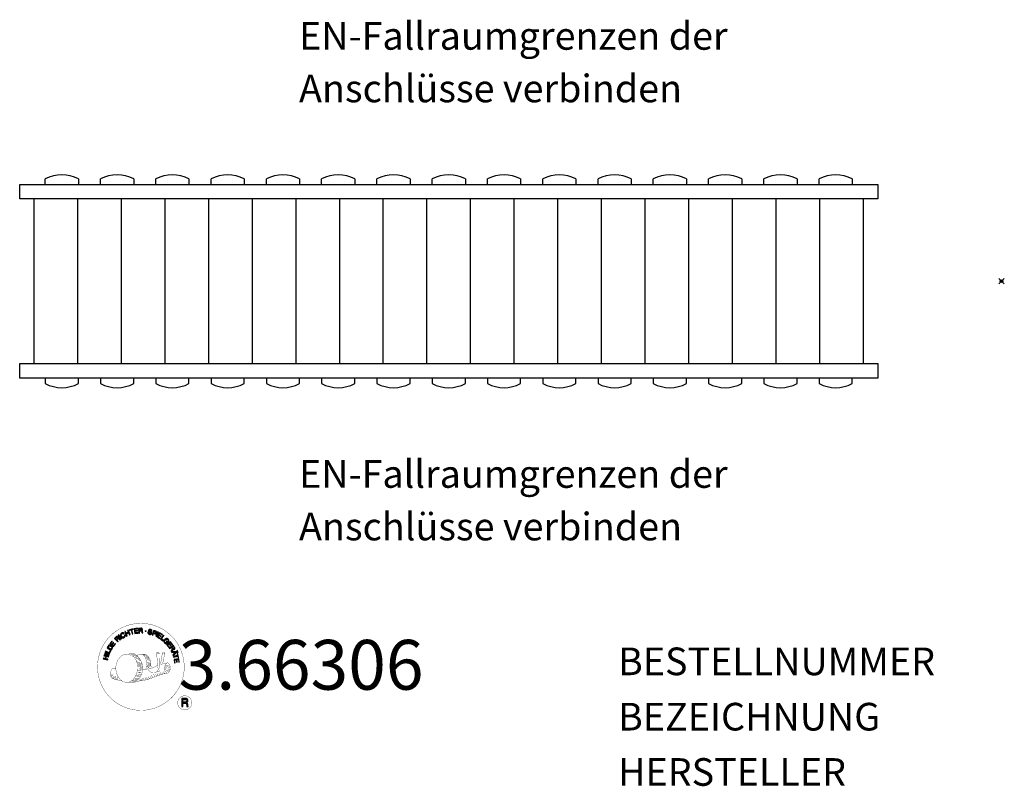
# Model space of a CAD drawing. Extents: x -5 to 351, y -183 to 95.
import ezdxf
from ezdxf.enums import TextEntityAlignment as Align

# ---------------------------------------------------------------- set-up
doc = ezdxf.new("R2010")
doc.units = 0
doc.header["$MEASUREMENT"] = 0
doc.header["$PDMODE"] = 35
doc.header["$PDSIZE"] = -10
doc.linetypes.add('GESTRICHELT', pattern=[0.75, 0.5, -0.25])
for name, color, linetype in [('Richter-ANBAUPUNKT', 1, 'CONTINUOUS'), ('Richter-Copyright', 7, 'CONTINUOUS'), ('Richter-EN-Fallraum', 3, 'GESTRICHELT'), ('Richter-Oberirdisch', 7, 'CONTINUOUS')]:
    doc.layers.add(name, color=color, linetype=linetype)
doc.styles.add('RICHTER', font='ISOCP')
doc.styles.add('SCHRIFTFELD', font='ISOCP')

msp = doc.modelspace()

# ---------------------------------------------------------------- linework, layer by layer
at = {"layer": 'Richter-ANBAUPUNKT'}
msp.add_point((350, 0), dxfattribs=at)
at = {"layer": 'Richter-Copyright', "const_width": 0.1}
for points in [[(54.23, -138.03, -1.051134), (22.91, -139.39, -1), (54.26, -139.39)], [(36.45, -145.02, 0.565215), (36.2, -134.73, 0.575992)], [(38.63, -134.82, 0.223127), (37.15, -135.39, 0.521564)], [(40.33, -140.46, 0.221412), (40.09, -135.94, 0.288176), (38.63, -134.82), (38.63, -134.82)], [(42.17, -139.16, 0.325336), (40.09, -134.84)], [(44.32, -134.43, 0.37327), (44.6, -134.76, 0.310164), (45.14, -134.63, 0.390803), (45.03, -134.26, 0.324088), (44.38, -134.31, 0.357947), (44.36, -134.59, 0.2173)], [(46.44, -134.31, 0.464139), (46.49, -134.7, 0.328917), (47.17, -134.69, 0.37687), (47.14, -134.32, 0.316448), (46.45, -134.31, 0.382842), (46.42, -134.62, -0.988444)], [(41.5, -140.1, 0.172874), (44.52, -138.89)], [(45.75, -138.49, 0.424556), (46.39, -138.61, 0.424556)], [(46.68, -138.16, 0.076417), (48.04, -138.03, 0.076417)], [(46.69, -141.94, 0.144535), (48.43, -141.64, 0.302665), (49.19, -139.3, 0.18889), (48.36, -138.06, 0.444062), (47.86, -138.17, 0.30546), (47.4, -141.22, 0.536987), (48.84, -140.47, 0.003225), (48.91, -139.76, 0.322125), (48.39, -138.86, 0.46939), (47.61, -139.25, 0.156384), (47.72, -140.67, 0.493814), (48.59, -140.26, 0.375931), (48.3, -139.28, 0.423525), (47.93, -139.51, 0.182342), (47.97, -139.93, 0.836557), (48.18, -139.86, 0.836557)], [(28.47, -139.86, 0.361412), (28.07, -143.59, 0.406974)], [(28.08, -142.13, 0.063052), (28.21, -143.56, 0.130428)], [(28.47, -139.86, 0.194447), (29.5, -140.02)], [(28.48, -142.12, 0.132692), (28.83, -143.89, 0.162888)], [(46.57, -142.09, 0.025162), (43.72, -143.02, -0.094604), (37.11, -144.68)], [(39.18, -140.56, 0.13149), (40.86, -140.26, 0.13149)], [(42.74, -139.66, 0.613752), (41.11, -140.15, 0.486086), (44.53, -141.13, 0.480744)], [(42.57, -142.45, 0.30878), (42.91, -143.26)], [(43.27, -141.98, 0.120881), (43.56, -142.95)], [(44.07, -142.01, 0.408504), (44.46, -142.73)], [(44.44, -141.89, 0.137855), (44.85, -142.59)], [(45.28, -140.9, 1), (44.56, -140.9, 1), (45.28, -140.9, 2.835478)], [(44.71, -139.73, 0.486402), (45.33, -139.85, 0.486402)], [(45.1, -141.68, 0.236908), (45.69, -142.45)], [(45.77, -141.45, 0.184196), (46.09, -142.21)], [(46.4, -141.35, 0.379728), (46.57, -141.97)], [(46.87, -141.22, 0.480818), (47.47, -141.84, 0.480818)], [(28.09, -143.59, 0.051509), (31.67, -144.53, 0.051509)], [(28.98, -142.62, 0.17399), (29.45, -143.98, 0.238921)], [(29.53, -142.79, 0.247284), (30.04, -144.21, 0.177357)], [(30.05, -143.01, 0.248492), (30.48, -144.34, 0.214747)], [(38.02, -144.05, 0.318031), (38.3, -144.53)], [(38.39, -143.73, 0.139424), (38.6, -144.45)], [(38.76, -143.68, 0.139424), (38.97, -144.41)], [(39.03, -143.62, 0.215643), (39.37, -144.34)], [(39.54, -143.48, 0.314259), (39.97, -144.26)], [(40.17, -143.37, 0.609407), (40.86, -144.07, 0.502258)], [(40.65, -143.18, 0.327037), (41.2, -143.95)], [(41.34, -142.99, 0.217264), (41.74, -143.76)], [(41.92, -142.73, 0.217549), (42.37, -143.49)], [(57.04, -152.47, 1), (51.92, -152.47, 1), (57.04, -152.47, -0.80042)]]:
    msp.add_lwpolyline(points, format="xyb", dxfattribs=at)
at = {"layer": 'Richter-Copyright', "linetype": 'Continuous'}
for points in [[(31.44, -129.44), (31.63, -129.3), (30.58, -127.92), (30.4, -128.05), (31.44, -129.44)], [(32.53, -127.37), (32.48, -127.32), (32.44, -127.28), (32.39, -127.24), (32.33, -127.21), (32.28, -127.18), (32.22, -127.17), (32.17, -127.15), (32.11, -127.15), (32.04, -127.14), (31.99, -127.15), (31.93, -127.16), (31.86, -127.17), (31.81, -127.19), (31.75, -127.21), (31.69, -127.24), (31.63, -127.27), (31.48, -127.39), (31.37, -127.52), (31.29, -127.67), (31.26, -127.83), (31.25, -127.99), (31.27, -128.16), (31.33, -128.32), (31.42, -128.48), (31.47, -128.56), (31.53, -128.63), (31.59, -128.7), (31.65, -128.76), (31.71, -128.81), (31.78, -128.85), (31.85, -128.9), (31.93, -128.93), (32, -128.95), (32.08, -128.96), (32.16, -128.96), (32.24, -128.95), (32.32, -128.94), (32.41, -128.91), (32.5, -128.88), (32.58, -128.83), (32.7, -128.73), (32.8, -128.63), (32.88, -128.52), (32.92, -128.39), (32.94, -128.26), (32.93, -128.13), (32.9, -127.98), (32.84, -127.84), (32.65, -127.96), (32.69, -128.06), (32.71, -128.15), (32.73, -128.25), (32.71, -128.34), (32.69, -128.43), (32.64, -128.51), (32.57, -128.58), (32.49, -128.65), (32.43, -128.69), (32.36, -128.71), (32.29, -128.73), (32.23, -128.74), (32.17, -128.74), (32.11, -128.74), (32.05, -128.73), (31.99, -128.71), (31.94, -128.68), (31.88, -128.65), (31.83, -128.61), (31.78, -128.57), (31.73, -128.52), (31.69, -128.47), (31.64, -128.41), (31.6, -128.35), (31.54, -128.23), (31.49, -128.11), (31.47, -127.98), (31.46, -127.86), (31.49, -127.74), (31.54, -127.63), (31.61, -127.53), (31.73, -127.44), (31.81, -127.4), (31.88, -127.37), (31.97, -127.35), (32.05, -127.35), (32.12, -127.36), (32.2, -127.39), (32.27, -127.43), (32.33, -127.49), (32.53, -127.37)], [(33.44, -128.3), (33.65, -128.21), (33.34, -127.48), (34.18, -127.12), (34.49, -127.85), (34.7, -127.76), (34.02, -126.17), (33.81, -126.26), (34.1, -126.94), (33.27, -127.3), (32.97, -126.61), (32.76, -126.71), (33.44, -128.3)], [(35.49, -127.56), (35.72, -127.5), (35.27, -126.03), (35.82, -125.86), (35.76, -125.67), (34.44, -126.08), (34.49, -126.26), (35.04, -126.09), (35.49, -127.56)], [(36.41, -127.41), (37.61, -127.22), (37.58, -127.03), (36.62, -127.18), (36.52, -126.58), (37.41, -126.44), (37.38, -126.25), (36.49, -126.39), (36.41, -125.85), (37.36, -125.7), (37.33, -125.51), (36.14, -125.7), (36.41, -127.41)], [(37.91, -127.28), (38.15, -127.26), (38.09, -126.52), (38.66, -126.48), (38.73, -126.48), (38.79, -126.49), (38.84, -126.52), (38.88, -126.55), (38.91, -126.6), (38.93, -126.65), (38.95, -126.71), (38.96, -126.77), (38.99, -126.9), (39, -127.02), (39.02, -127.12), (39.06, -127.19), (39.32, -127.17), (39.28, -127.13), (39.25, -127.07), (39.23, -127.02), (39.22, -126.96), (39.2, -126.89), (39.2, -126.83), (39.19, -126.77), (39.18, -126.7), (39.16, -126.64), (39.15, -126.58), (39.13, -126.53), (39.1, -126.48), (39.07, -126.44), (39.02, -126.41), (38.96, -126.38), (38.9, -126.37), (38.9, -126.36), (38.97, -126.33), (39.03, -126.29), (39.08, -126.24), (39.11, -126.18), (39.14, -126.12), (39.16, -126.05), (39.17, -125.98), (39.17, -125.9), (39.15, -125.8), (39.12, -125.72), (39.06, -125.64), (39, -125.58), (38.92, -125.53), (38.83, -125.5), (38.72, -125.49), (38.61, -125.48), (37.79, -125.54), (37.91, -127.28)], [(38.08, -126.32), (38.04, -125.72), (38.61, -125.68), (38.69, -125.68), (38.75, -125.7), (38.81, -125.72), (38.85, -125.75), (38.89, -125.79), (38.91, -125.84), (38.93, -125.89), (38.94, -125.96), (38.94, -126.04), (38.92, -126.11), (38.88, -126.17), (38.84, -126.21), (38.78, -126.25), (38.71, -126.27), (38.64, -126.28), (38.56, -126.29), (38.08, -126.32)], [(42.6, -126.61), (42.62, -126.48), (42.6, -126.36), (42.57, -126.25), (42.51, -126.16), (42.44, -126.08), (42.34, -126.01), (42.23, -125.96), (42.11, -125.92), (41.99, -125.9), (41.88, -125.9), (41.77, -125.91), (41.66, -125.94), (41.57, -125.99), (41.49, -126.06), (41.42, -126.15), (41.38, -126.27), (41.36, -126.37), (41.38, -126.47), (41.41, -126.55), (41.47, -126.63), (41.54, -126.69), (41.62, -126.75), (41.71, -126.8), (41.81, -126.85), (41.9, -126.89), (41.99, -126.94), (42.08, -126.99), (42.15, -127.04), (42.21, -127.1), (42.25, -127.16), (42.27, -127.23), (42.26, -127.31), (42.23, -127.39), (42.19, -127.45), (42.13, -127.49), (42.07, -127.52), (42, -127.53), (41.92, -127.53), (41.84, -127.53), (41.76, -127.51), (41.67, -127.48), (41.58, -127.44), (41.51, -127.39), (41.45, -127.33), (41.4, -127.26), (41.37, -127.17), (41.36, -127.08), (41.37, -126.98), (41.16, -126.93), (41.14, -127.07), (41.15, -127.21), (41.19, -127.33), (41.25, -127.43), (41.34, -127.52), (41.45, -127.6), (41.57, -127.66), (41.71, -127.7), (41.76, -127.71), (41.82, -127.72), (41.89, -127.73), (41.94, -127.73), (42.01, -127.73), (42.07, -127.72), (42.12, -127.71), (42.18, -127.69), (42.23, -127.67), (42.29, -127.65), (42.33, -127.61), (42.37, -127.57), (42.41, -127.53), (42.44, -127.48), (42.47, -127.42), (42.49, -127.36), (42.51, -127.24), (42.49, -127.14), (42.46, -127.05), (42.41, -126.97), (42.34, -126.9), (42.26, -126.84), (42.17, -126.79), (42.07, -126.74), (41.98, -126.69), (41.88, -126.65), (41.8, -126.6), (41.73, -126.55), (41.66, -126.5), (41.62, -126.44), (41.6, -126.38), (41.61, -126.3), (41.63, -126.23), (41.67, -126.17), (41.72, -126.14), (41.78, -126.11), (41.85, -126.09), (41.91, -126.09), (41.98, -126.1), (42.05, -126.11), (42.14, -126.14), (42.21, -126.17), (42.27, -126.21), (42.32, -126.26), (42.36, -126.33), (42.38, -126.39), (42.39, -126.47), (42.39, -126.56), (42.6, -126.61)], [(42.67, -127.9), (42.89, -127.98), (43.12, -127.3), (43.62, -127.48), (43.74, -127.51), (43.85, -127.52), (43.95, -127.51), (44.04, -127.47), (44.12, -127.42), (44.19, -127.36), (44.24, -127.27), (44.29, -127.16), (44.31, -127.05), (44.33, -126.95), (44.31, -126.85), (44.28, -126.76), (44.23, -126.68), (44.16, -126.61), (44.06, -126.55), (43.95, -126.51), (43.23, -126.26), (42.67, -127.9)], [(43.39, -126.52), (43.81, -126.66), (43.9, -126.7), (43.97, -126.74), (44.02, -126.78), (44.06, -126.83), (44.08, -126.89), (44.09, -126.95), (44.09, -127.02), (44.07, -127.09), (44.04, -127.15), (44, -127.21), (43.96, -127.25), (43.91, -127.28), (43.84, -127.3), (43.78, -127.3), (43.7, -127.29), (43.61, -127.27), (43.18, -127.12), (43.39, -126.52)], [(43.98, -128.4), (44.19, -128.49), (44.93, -126.92), (44.72, -126.82), (43.98, -128.4)], [(44.45, -128.62), (45.48, -129.24), (45.58, -129.07), (44.74, -128.57), (45.05, -128.05), (45.83, -128.52), (45.93, -128.35), (45.15, -127.89), (45.44, -127.42), (46.26, -127.91), (46.36, -127.75), (45.33, -127.13), (44.45, -128.62)], [(45.73, -129.4), (46.66, -130.08), (46.77, -129.93), (46.03, -129.38), (46.93, -128.14), (46.75, -128), (45.73, -129.4)], [(27.87, -133.44), (28.17, -132.93), (28.26, -132.75), (28.31, -132.58), (28.32, -132.42), (28.29, -132.27), (28.23, -132.13), (28.13, -131.99), (27.99, -131.87), (27.82, -131.75), (27.74, -131.7), (27.65, -131.66), (27.56, -131.63), (27.48, -131.61), (27.4, -131.6), (27.32, -131.6), (27.25, -131.6), (27.18, -131.61), (27.11, -131.64), (27.04, -131.67), (26.97, -131.71), (26.91, -131.76), (26.85, -131.82), (26.8, -131.88), (26.74, -131.96), (26.69, -132.04), (26.38, -132.55), (27.87, -133.44)], [(28.75, -132.11), (29.46, -131.13), (29.3, -131.02), (28.73, -131.8), (28.24, -131.45), (28.77, -130.72), (28.61, -130.61), (28.08, -131.34), (27.64, -131.01), (28.2, -130.23), (28.05, -130.12), (27.34, -131.09), (28.75, -132.11)], [(30.22, -130.42), (30.39, -130.26), (29.88, -129.72), (30.29, -129.33), (30.35, -129.29), (30.41, -129.26), (30.47, -129.25), (30.51, -129.26), (30.57, -129.27), (30.62, -129.3), (30.67, -129.33), (30.72, -129.37), (30.77, -129.41), (30.82, -129.45), (30.86, -129.49), (30.9, -129.54), (30.95, -129.57), (30.98, -129.61), (31.02, -129.63), (31.06, -129.64), (31.24, -129.46), (31.19, -129.45), (31.13, -129.43), (31.08, -129.4), (31.03, -129.36), (30.98, -129.32), (30.94, -129.27), (30.89, -129.23), (30.84, -129.18), (30.79, -129.14), (30.75, -129.1), (30.7, -129.07), (30.64, -129.05), (30.59, -129.05), (30.53, -129.05), (30.47, -129.07), (30.41, -129.1), (30.41, -129.09), (30.45, -129.03), (30.47, -128.95), (30.47, -128.89), (30.46, -128.82), (30.45, -128.75), (30.42, -128.69), (30.37, -128.63), (30.33, -128.57), (30.25, -128.5), (30.17, -128.45), (30.09, -128.43), (30, -128.42), (29.91, -128.43), (29.81, -128.47), (29.72, -128.52), (29.63, -128.59), (29.03, -129.15), (30.22, -130.42)], [(29.75, -129.58), (29.34, -129.14), (29.76, -128.75), (29.81, -128.7), (29.87, -128.67), (29.93, -128.65), (29.99, -128.65), (30.04, -128.66), (30.09, -128.68), (30.14, -128.71), (30.18, -128.75), (30.24, -128.82), (30.26, -128.89), (30.27, -128.95), (30.27, -129.01), (30.24, -129.08), (30.2, -129.13), (30.16, -129.19), (30.1, -129.25), (29.75, -129.58)], [(47.66, -131.17), (47.77, -131.27), (48.42, -130.62), (47.88, -130.08), (47.74, -130.22), (48.13, -130.61), (48.09, -130.65), (48.05, -130.69), (48, -130.72), (47.95, -130.74), (47.9, -130.77), (47.86, -130.78), (47.8, -130.79), (47.75, -130.79), (47.69, -130.79), (47.65, -130.79), (47.59, -130.78), (47.54, -130.76), (47.49, -130.73), (47.43, -130.7), (47.39, -130.66), (47.34, -130.62), (47.25, -130.51), (47.2, -130.4), (47.17, -130.28), (47.18, -130.16), (47.2, -130.04), (47.25, -129.92), (47.32, -129.81), (47.41, -129.71), (47.46, -129.66), (47.51, -129.61), (47.56, -129.58), (47.62, -129.54), (47.68, -129.51), (47.74, -129.48), (47.8, -129.46), (47.86, -129.45), (47.93, -129.44), (47.99, -129.44), (48.05, -129.44), (48.12, -129.46), (48.17, -129.48), (48.24, -129.52), (48.29, -129.56), (48.35, -129.61), (48.41, -129.68), (48.46, -129.76), (48.5, -129.84), (48.52, -129.91), (48.53, -130), (48.52, -130.08), (48.49, -130.16), (48.44, -130.24), (48.6, -130.41), (48.68, -130.28), (48.73, -130.15), (48.74, -130.03), (48.73, -129.91), (48.7, -129.8), (48.65, -129.68), (48.57, -129.57), (48.48, -129.47), (48.41, -129.41), (48.34, -129.35), (48.25, -129.31), (48.18, -129.27), (48.09, -129.25), (48.01, -129.23), (47.93, -129.23), (47.85, -129.24), (47.77, -129.25), (47.69, -129.27), (47.61, -129.3), (47.53, -129.34), (47.45, -129.38), (47.38, -129.43), (47.3, -129.49), (47.23, -129.56), (47.13, -129.69), (47.05, -129.83), (46.99, -129.98), (46.96, -130.14), (46.96, -130.3), (47.01, -130.46), (47.08, -130.62), (47.2, -130.76), (47.26, -130.81), (47.32, -130.86), (47.39, -130.9), (47.46, -130.93), (47.53, -130.96), (47.61, -130.97), (47.69, -130.97), (47.77, -130.96), (47.66, -131.17)], [(47.97, -131.46), (48.7, -132.42), (48.85, -132.3), (48.26, -131.53), (48.75, -131.17), (49.29, -131.88), (49.44, -131.77), (48.9, -131.05), (49.34, -130.71), (49.92, -131.49), (50.07, -131.37), (49.35, -130.41), (47.97, -131.46)], [(48.89, -132.68), (49.01, -132.87), (49.65, -132.48), (49.95, -132.96), (49.98, -133.02), (50, -133.08), (50, -133.14), (49.98, -133.19), (49.96, -133.24), (49.92, -133.28), (49.88, -133.32), (49.83, -133.37), (49.78, -133.41), (49.73, -133.45), (49.67, -133.49), (49.63, -133.52), (49.58, -133.55), (49.55, -133.58), (49.52, -133.61), (49.5, -133.65), (49.64, -133.86), (49.66, -133.81), (49.7, -133.76), (49.74, -133.72), (49.78, -133.68), (49.83, -133.64), (49.89, -133.6), (49.94, -133.56), (49.99, -133.53), (50.04, -133.49), (50.08, -133.44), (50.12, -133.4), (50.15, -133.35), (50.17, -133.3), (50.18, -133.25), (50.17, -133.18), (50.16, -133.12), (50.16, -133.12), (50.22, -133.16), (50.28, -133.19), (50.35, -133.22), (50.42, -133.22), (50.49, -133.22), (50.56, -133.2), (50.63, -133.17), (50.7, -133.13), (50.77, -133.07), (50.83, -133), (50.87, -132.92), (50.9, -132.84), (50.9, -132.74), (50.88, -132.65), (50.85, -132.55), (50.79, -132.45), (50.36, -131.75), (48.89, -132.68)], [(26.64, -136.94), (26.7, -136.71), (25.93, -136.52), (26.15, -135.63), (26.92, -135.82), (26.97, -135.6), (25.29, -135.18), (25.24, -135.41), (25.96, -135.58), (25.74, -136.47), (25.02, -136.29), (24.96, -136.52), (26.64, -136.94)], [(27.1, -135.23), (27.17, -135.01), (25.51, -134.5), (25.44, -134.72), (27.1, -135.23)], [(27.24, -134.66), (27.69, -133.6), (27.51, -133.52), (27.15, -134.36), (25.74, -133.77), (25.64, -133.98), (27.24, -134.66)], [(26.66, -132.45), (26.86, -132.12), (26.9, -132.06), (26.95, -132), (26.99, -131.95), (27.04, -131.91), (27.09, -131.88), (27.14, -131.86), (27.19, -131.84), (27.24, -131.82), (27.3, -131.82), (27.36, -131.82), (27.41, -131.83), (27.48, -131.85), (27.53, -131.87), (27.6, -131.89), (27.66, -131.92), (27.73, -131.96), (27.9, -132.09), (28.01, -132.22), (28.08, -132.34), (28.11, -132.46), (28.11, -132.57), (28.08, -132.67), (28.05, -132.75), (28.01, -132.81), (27.82, -133.14), (26.66, -132.45)], [(49.66, -133.98), (49.76, -134.21), (50.31, -134.18), (50.6, -134.86), (50.19, -135.24), (50.29, -135.47), (51.62, -134.17), (51.52, -133.93), (49.66, -133.98)], [(49.81, -132.38), (50.32, -132.05), (50.63, -132.54), (50.66, -132.61), (50.68, -132.67), (50.68, -132.73), (50.68, -132.78), (50.66, -132.83), (50.63, -132.88), (50.59, -132.92), (50.54, -132.96), (50.46, -132.99), (50.39, -133.01), (50.32, -133.01), (50.27, -132.99), (50.21, -132.96), (50.16, -132.91), (50.11, -132.85), (50.07, -132.78), (49.81, -132.38)], [(50.37, -135.75), (50.43, -135.97), (51.92, -135.58), (52.07, -136.14), (52.25, -136.08), (51.89, -134.74), (51.71, -134.79), (51.86, -135.35), (50.37, -135.75)], [(51.37, -134.12), (51.38, -134.13), (50.75, -134.72), (50.52, -134.17), (51.37, -134.12)], [(51.57, -133.68), (51.65, -133.88), (51.88, -133.79), (51.8, -133.59), (51.57, -133.68)], [(51.74, -134.11), (51.83, -134.31), (52.06, -134.21), (51.97, -134.01), (51.74, -134.11)], [(50.6, -136.82), (50.78, -138.01), (50.97, -137.98), (50.82, -137.02), (51.42, -136.93), (51.56, -137.81), (51.75, -137.78), (51.61, -136.9), (52.15, -136.81), (52.3, -137.77), (52.49, -137.74), (52.31, -136.55), (50.6, -136.82)], [(53.37, -153.78), (53.76, -153.78), (53.76, -152.55), (54.7, -152.55), (54.82, -152.56), (54.92, -152.59), (55, -152.64), (55.06, -152.71), (55.1, -152.78), (55.14, -152.87), (55.16, -152.97), (55.18, -153.07), (55.2, -153.28), (55.21, -153.49), (55.23, -153.66), (55.28, -153.78), (55.71, -153.78), (55.66, -153.71), (55.62, -153.61), (55.59, -153.52), (55.57, -153.42), (55.56, -153.31), (55.56, -153.2), (55.55, -153.09), (55.54, -152.99), (55.53, -152.89), (55.51, -152.78), (55.48, -152.69), (55.44, -152.61), (55.39, -152.54), (55.31, -152.47), (55.22, -152.42), (55.11, -152.39), (55.11, -152.39), (55.23, -152.34), (55.34, -152.28), (55.42, -152.2), (55.49, -152.11), (55.55, -152.01), (55.58, -151.9), (55.6, -151.78), (55.61, -151.65), (55.61, -151.57), (55.6, -151.49), (55.58, -151.41), (55.55, -151.34), (55.52, -151.27), (55.48, -151.21), (55.43, -151.15), (55.38, -151.1), (55.32, -151.05), (55.25, -151.01), (55.18, -150.98), (55.1, -150.95), (55.02, -150.92), (54.93, -150.91), (54.83, -150.9), (54.73, -150.89), (53.37, -150.89), (53.37, -153.78)], [(53.76, -152.23), (53.76, -151.22), (54.71, -151.22), (54.84, -151.23), (54.95, -151.26), (55.04, -151.3), (55.1, -151.36), (55.16, -151.43), (55.2, -151.52), (55.22, -151.61), (55.22, -151.72), (55.21, -151.86), (55.17, -151.97), (55.11, -152.06), (55.03, -152.13), (54.93, -152.17), (54.82, -152.21), (54.69, -152.22), (54.56, -152.23), (53.76, -152.23)]]:
    msp.add_lwpolyline(points, dxfattribs=at)
at = {"layer": 'Richter-Copyright', "const_width": 0.1}
msp.add_lwpolyline([(33.53, -134.85, 0.193432), (31.21, -135.8, 0.417918), (31.41, -144.3, 0.362291), (35.58, -144.23, 0.366751), (36.25, -136.02, 0.159977), (33.39, -134.86)], format="xyb", close=True, dxfattribs=at)
for points in [[(33.58, -134.82), (36.2, -134.73)], [(34.99, -135.16), (36.35, -135.11)], [(38.72, -134.84), (40.09, -134.84)], [(39.54, -135.13), (40.21, -135.13)], [(39.85, -135.47), (40.8, -135.37)], [(44.3, -134.48), (44.71, -139.71)], [(45.26, -134.55), (45.33, -139.8)], [(46.39, -134.43), (45.72, -138.47)], [(47.26, -134.55), (46.41, -138.59)], [(35.67, -135.49), (37.03, -135.44)], [(36.33, -135.89), (37.69, -135.84)], [(36.38, -136.17), (37.74, -136.12)], [(36.82, -136.57), (38.19, -136.52)], [(37.13, -137.36), (38.66, -137.3)], [(37.2, -137.91), (38.74, -137.8)], [(37.52, -138.62), (38.89, -138.58)], [(37.57, -138.99), (38.94, -138.94)], [(37.6, -136.79), (38.42, -136.84)], [(37.65, -138.28), (39.01, -138.24)], [(40.16, -135.82), (41.11, -135.65)], [(40.35, -136.21), (41.57, -136.15)], [(40.35, -136.61), (41.71, -136.57)], [(40.48, -136.98), (41.58, -136.93)], [(40.65, -137.86), (42.02, -137.82)], [(40.76, -137.35), (41.86, -137.31)], [(40.77, -138.54), (42.14, -138.49)], [(40.8, -138.93), (42.11, -138.94)], [(41.09, -138.14), (42.2, -138.15)], [(37.17, -141.69), (38.53, -141.64)], [(37.39, -139.37), (39.2, -139.23)], [(37.39, -140.82), (38.75, -140.78)], [(37.47, -140.12), (38.84, -140.07)], [(37.65, -142.11), (38.82, -142.1)], [(37.72, -141.35), (39.08, -141.31)], [(38.1, -140.51), (39.25, -140.47)], [(38.29, -139.71), (39.17, -139.68)], [(40.75, -139.25), (42.06, -139.26)], [(40.85, -139.48), (41.55, -139.55)], [(33.73, -145), (36.45, -145.02)], [(35.25, -144.5), (37.06, -144.51)], [(35.56, -144.79), (36.79, -144.77)], [(36.33, -143.55), (37.91, -143.56)], [(36.33, -144.02), (37.7, -143.97)], [(36.87, -142.59), (38.09, -142.59)], [(37.06, -143.03), (38.38, -143.05)]]:
    msp.add_lwpolyline(points, dxfattribs=at)
at = {"layer": 'Richter-Copyright'}
msp.add_circle((40.34, -126.55), 0.154, dxfattribs=at)
at = {"layer": 'Richter-Oberirdisch'}
for p, q in [((4, 35), (4, 37)), ((16, 37), (16, 35)), ((24, 35), (24, 37)), ((36, 37), (36, 35)), ((44, 35), (44, 37)), ((56, 37), (56, 35)), ((64, 35), (64, 37)), ((76, 37), (76, 35)), ((84, 35), (84, 37)), ((96, 37), (96, 35)), ((104, 35), (104, 37)), ((116, 37), (116, 35)), ((124, 35), (124, 37)), ((136, 37), (136, 35)), ((144, 35), (144, 37)), ((156, 37), (156, 35)), ((164, 35), (164, 37)), ((176, 37), (176, 35)), ((184, 35), (184, 37)), ((196, 37), (196, 35)), ((204, 35), (204, 37)), ((216, 37), (216, 35)), ((224, 35), (224, 37)), ((236, 37), (236, 35)), ((244, 35), (244, 37)), ((256, 37), (256, 35)), ((264, 35), (264, 37)), ((276, 37), (276, 35)), ((284, 35), (284, 37)), ((296, 37), (296, 35)), ((-5.25, 29.75), (-5.25, 35)), ((-5.25, 35), (305.25, 35)), ((305.25, 35), (305.25, 29.75)), ((305.25, 29.75), (-5.25, 29.75)), ((0, -29.75), (0, 29.75)), ((15.79, -29.75), (15.79, 29.75)), ((15.79, -29.75), (15.79, 29.75)), ((31.58, -29.75), (31.58, 29.75)), ((31.58, -29.75), (31.58, 29.75)), ((47.37, -29.75), (47.37, 29.75)), ((47.37, -29.75), (47.37, 29.75)), ((63.16, -29.75), (63.16, 29.75)), ((63.16, -29.75), (63.16, 29.75)), ((78.95, -29.75), (78.95, 29.75)), ((78.95, -29.75), (78.95, 29.75)), ((94.74, -29.75), (94.74, 29.75)), ((94.74, -29.75), (94.74, 29.75)), ((110.53, -29.75), (110.53, 29.75)), ((110.53, -29.75), (110.53, 29.75)), ((126.32, -29.75), (126.32, 29.75)), ((126.32, -29.75), (126.32, 29.75)), ((142.11, -29.75), (142.11, 29.75)), ((142.11, -29.75), (142.11, 29.75)), ((157.89, -29.75), (157.89, 29.75)), ((157.89, -29.75), (157.89, 29.75)), ((173.68, -29.75), (173.68, 29.75)), ((173.68, -29.75), (173.68, 29.75)), ((189.47, -29.75), (189.47, 29.75)), ((189.47, -29.75), (189.47, 29.75)), ((205.26, -29.75), (205.26, 29.75)), ((205.26, -29.75), (205.26, 29.75)), ((221.05, -29.75), (221.05, 29.75)), ((221.05, -29.75), (221.05, 29.75)), ((236.84, -29.75), (236.84, 29.75)), ((236.84, -29.75), (236.84, 29.75)), ((252.63, -29.75), (252.63, 29.75)), ((252.63, -29.75), (252.63, 29.75)), ((268.42, -29.75), (268.42, 29.75)), ((268.42, -29.75), (268.42, 29.75)), ((284.21, -29.75), (284.21, 29.75)), ((284.21, -29.75), (284.21, 29.75)), ((300, -29.75), (300, 29.75)), ((-5.25, -29.75), (305.25, -29.75)), ((-5.25, -35), (-5.25, -29.75)), ((305.25, -29.75), (305.25, -35)), ((305.25, -35), (-5.25, -35)), ((4, -35), (4, -37)), ((16, -37), (16, -35)), ((24, -35), (24, -37)), ((36, -37), (36, -35)), ((44, -35), (44, -37)), ((56, -37), (56, -35)), ((64, -35), (64, -37)), ((76, -37), (76, -35)), ((84, -35), (84, -37)), ((96, -37), (96, -35)), ((104, -35), (104, -37)), ((116, -37), (116, -35)), ((124, -35), (124, -37)), ((136, -37), (136, -35)), ((144, -35), (144, -37)), ((156, -37), (156, -35)), ((164, -35), (164, -37)), ((176, -37), (176, -35)), ((184, -35), (184, -37)), ((196, -37), (196, -35)), ((204, -35), (204, -37)), ((216, -37), (216, -35)), ((224, -35), (224, -37)), ((236, -37), (236, -35)), ((244, -35), (244, -37)), ((256, -37), (256, -35)), ((264, -35), (264, -37)), ((276, -37), (276, -35)), ((284, -35), (284, -37)), ((296, -37), (296, -35))]:
    msp.add_line(p, q, dxfattribs=at)
for centre, start, end in [((10, 25.75), 61.9275, 118.0725), ((30, 25.75), 61.9275, 118.0725), ((50, 25.75), 61.9275, 118.0725), ((70, 25.75), 61.9275, 118.0725), ((90, 25.75), 61.9275, 118.0725), ((110, 25.75), 61.9275, 118.0725), ((130, 25.75), 61.9275, 118.0725), ((150, 25.75), 61.9275, 118.0725), ((170, 25.75), 61.9275, 118.0725), ((190, 25.75), 61.9275, 118.0725), ((210, 25.75), 61.9275, 118.0725), ((230, 25.75), 61.9275, 118.0725), ((250, 25.75), 61.9275, 118.0725), ((270, 25.75), 61.9275, 118.0725), ((290, 25.75), 61.9275, 118.0725), ((10, -25.75), 241.9275, 298.0725), ((30, -25.75), 241.9275, 298.0725), ((50, -25.75), 241.9275, 298.0725), ((70, -25.75), 241.9275, 298.0725), ((90, -25.75), 241.9275, 298.0725), ((110, -25.75), 241.9275, 298.0725), ((130, -25.75), 241.9275, 298.0725), ((150, -25.75), 241.9275, 298.0725), ((170, -25.75), 241.9275, 298.0725), ((190, -25.75), 241.9275, 298.0725), ((210, -25.75), 241.9275, 298.0725), ((230, -25.75), 241.9275, 298.0725), ((250, -25.75), 241.9275, 298.0725), ((270, -25.75), 241.9275, 298.0725), ((290, -25.75), 241.9275, 298.0725)]:
    msp.add_arc(centre, 12.75, start, end, dxfattribs=at)

# ---------------------------------------------------------------- texts
at = {"layer": 'Richter-Copyright', "style": 'RICHTER'}
msp.add_text('3.66306', height=18, dxfattribs=at).set_placement((96.57, -147.71), align=Align.CENTER)
at = {"layer": 'Richter-EN-Fallraum', "style": 'SCHRIFTFELD'}
for s, p in [('EN-Fallraumgrenzen der', (95.82, 83.71)), ('Anschlüsse verbinden', (95.82, 64.71)), ('EN-Fallraumgrenzen der', (95.82, -74.71)), ('Anschlüsse verbinden', (95.82, -93.71))]:
    msp.add_text(s, height=10, dxfattribs=at).set_placement(p)
at = {"layer": 'Richter-Oberirdisch', "style": 'RICHTER', "flags": 3}
for tag, p, s in [('BESTELLNUMMER', (211.24, -142.47), '3.66306'), ('BEZEICHNUNG', (211.24, -162.47), '3m Brücke mit Schwartenbrüstung'), ('HERSTELLER', (211.24, -182.47), 'Richter Spielgeräte GmbH')]:
    msp.add_attdef(tag, p, s, height=10, dxfattribs=at)

doc.saveas('drawing.dxf')
